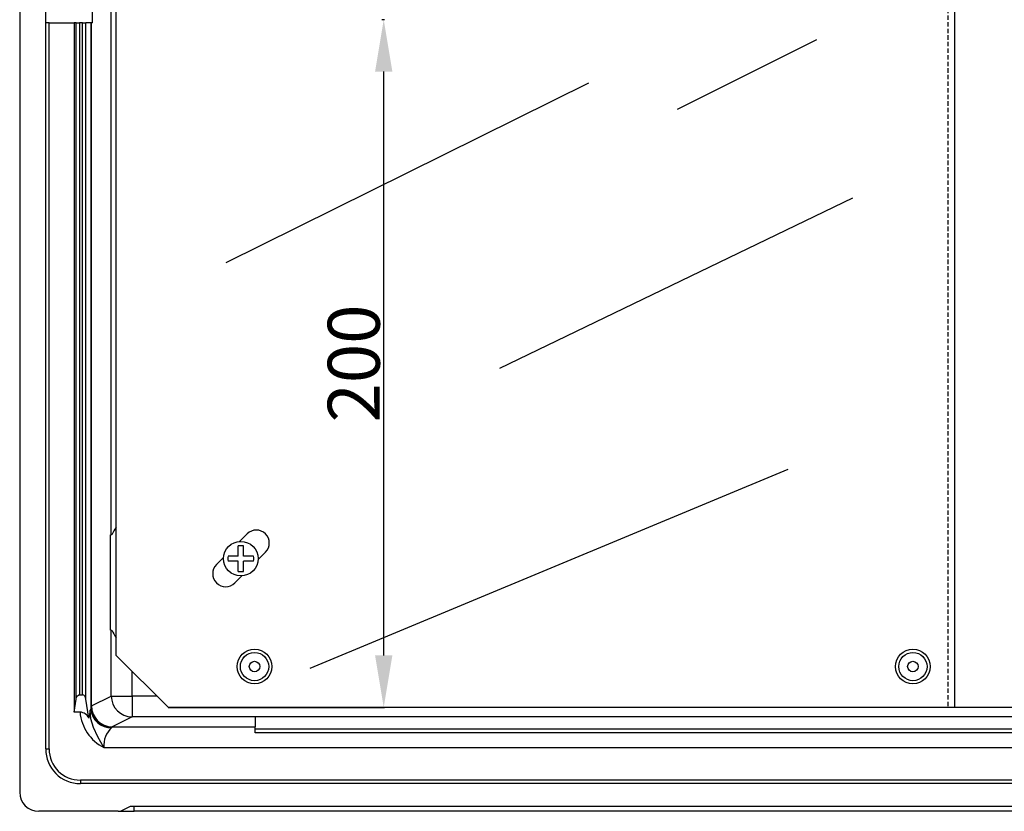
# Model space of a CAD drawing. Extents: x -887 to 43, y 145 to 742.
# Drawn here: x -887 to -603, y 145 to 374 of the extents above; entities that cross this region are included whole.
import ezdxf

# ---------------------------------------------------------------- set-up
doc = ezdxf.new("R2010")
doc.units = 0
doc.header["$MEASUREMENT"] = 0
doc.header["$PDSIZE"] = -1
doc.linetypes.add('HIDDEN', pattern=[1.905, 1.27, -0.635])
doc.layers.get('0').update_dxf_attribs({"linetype": 'CONTINUOUS'})
doc.layers.get('DEFPOINTS').update_dxf_attribs({"linetype": 'CONTINUOUS'})
doc.styles.add('ROMANS', font='ARIAL.TTF')
doc.dimstyles.get("Standard").update_dxf_attribs({"dimtxt": 0.18, "dimasz": 0.18, "dimexe": 0.18, "dimexo": 0.0625, "dimgap": 0.09, "dimtad": 0, "dimtih": 1, "dimtoh": 1, "dimdec": 4, "dimzin": 0, "dimdsep": 46, "dimtxsty": 'Standard', "dimcen": 0.09, "dimadec": 0, "dimazin": 0, "dimtfac": 1, "dimtdec": 4, "dimtofl": 0, "dimtmove": 0, "dimatfit": 3, "dimfxl": 0, "dimtolj": 1, "dimtzin": 0, "dimarcsym": 0})

# ---------------------------------------------------------------- blocks, each defined once
blk = doc.blocks.new('*D1')
at = {"color": 0, "linetype": 'Continuous', "lineweight": -2}
for p, q in [((-782.27, 373.7), (-781.5, 373.7)), ((-781.68, 190.17), (-781.68, 358.7)), ((-843.93, 175.17), (-781.5, 175.17))]:
    blk.add_line(p, q, dxfattribs=at)
at = {"color": 0, "linetype": 'Continuous'}
for points in [[(-784.18, 358.7), (-779.18, 358.7), (-781.68, 373.7)], [(-784.18, 190.17), (-779.18, 190.17), (-781.68, 175.17)]]:
    blk.add_solid(points, dxfattribs=at)
at = {"layer": 'DEFPOINTS', "color": 0, "linetype": 'Continuous'}
for p in [(-782.27, 373.7), (-781.68, 373.7), (-843.93, 175.17)]:
    blk.add_point(p, dxfattribs=at)
at = {"color": 0, "linetype": 'Continuous', "insert": (-790.33, 274.44), "char_height": 15, "attachment_point": 5, "rotation": 90, "style": 'ROMANS'}
blk.add_mtext('\\A1;200', dxfattribs=at)
blk = doc.blocks.new('PLANTA')
for p, q in [((0, 505.80335), (0, 0)), ((27.79867, 39.51738), (27.8611, 464.57981)), ((26.42638, 74.3592), (26.42638, 411.37557)), ((20.98889, 222.15), (20.98889, 243.9)), ((7.5, 12.5), (7.5, 225.4)), ((8.5, 222.15), (7.5, 222.15)), ((8.5, 12.5), (8.5, 222.15)), ((8.5, 222.15), (15.69615, 222.15)), ((15.69615, 222.15), (15.69615, 23.15)), ((16.3014, 222.15), (15.69615, 222.15)), ((16.3014, 26.9147), (16.3014, 222.15)), ((16.3014, 222.15), (17.26733, 222.15)), ((17.26733, 222.15), (17.26733, 28.15)), ((18.12498, 222.15), (17.26733, 222.15)), ((18.12498, 28.15), (18.12498, 222.15)), ((18.12498, 222.15), (19.0909, 222.15)), ((19.0909, 26.9147), (19.0909, 222.15)), ((20.532, 222.15), (19.0909, 222.15)), ((20.532, 222.15), (20.532, 24.65763)), ((20.532, 222.15), (20.63239, 222.15)), ((20.63239, 222.15), (20.63239, 24.65763)), ((20.98889, 222.15), (20.63239, 222.15)), ((26.6286, 74.3592), (26.20955, 74.3592)), ((26.20955, 46.76753), (26.20955, 74.3592)), ((65.62894, 74.58845), (63.46676, 72.42627)), ((70.93224, 69.28515), (68.79757, 67.15048)), ((56.7901, 65.74962), (58.81734, 67.77685)), ((62.09341, 60.44632), (64.09313, 62.44605)), ((26.20955, 46.76753), (26.6286, 46.76753)), ((26.42638, 27.75955), (26.42638, 46.76753)), ((42.79867, 24.51738), (27.79867, 39.51738)), ((32.42273, 27.75955), (32.42273, 34.89333)), ((15.69615, 23.15), (16.3014, 26.9147)), ((17.26733, 28.15), (18.12498, 28.15)), ((19.97781, 21.39806), (19.0909, 26.9147)), ((20.70952, 24.90199), (26.42638, 27.75955)), ((26.42638, 27.75955), (32.42273, 27.75955)), ((32.42273, 27.75955), (32.42273, 21.76046)), ((39.55651, 27.75955), (32.42273, 27.75955)), ((17.4061, 23.15), (15.69615, 23.15)), ((20.29195, 23.65546), (19.97781, 21.39805)), ((20.55322, 24.08596), (20.29195, 23.65546)), ((20.532, 24.65763), (20.55322, 24.08596)), ((20.63239, 24.65763), (20.532, 24.65763)), ((20.63239, 24.65763), (20.70952, 24.90199)), ((42.79867, 24.51738), (492.86117, 24.51738)), ((32.42273, 21.76046), (26.70587, 18.9029)), ((503.57727, 21.76046), (32.42273, 21.76046)), ((468, 21.74228), (68, 21.74228)), ((68, 21.74228), (68, 18.9029)), ((26.59295, 18.65155), (26.70587, 18.9029)), ((26.70587, 18.9029), (68, 18.9029)), ((68, 17.12575), (68, 18.9029)), ((68, 18.29496), (468, 18.29496)), ((68, 18.27557), (468, 18.27557)), ((468, 17.12575), (68, 17.12575)), ((7.5, 12.5), (8.5, 12.5)), ((24.30011, 12.90382), (509.29413, 12.90382)), ((507, 3.5), (17.5, 3.5)), ((17.5, 3.5), (17.5, 2.5)), ((507, 2.5), (17.5, 2.5)), ((28.45704, -5.5), (5.50335, -5.5)), ((28.45704, -5.5), (32.99671, -5.5)), ((29.48563, -5.25718), (32, -4)), ((32, -4), (504, -4)), ((32.99671, -5.5), (32.99671, -4)), ((503.00329, -5.5), (32.99671, -5.5))]:
    blk.add_line(p, q)
at = {"linetype": 'HIDDEN'}
blk.add_line((267.79867, 479.51738), (267.79867, 24.51738), dxfattribs=at)
at = {"linetype": 'Continuous'}
for p, q in [((269.79867, 479.51738), (269.79867, 24.51738)), ((189.84355, 197.23241), (230.04109, 217.32387)), ((59.54812, 152.89263), (164.2003, 204.85331)), ((138.55705, 122.40903), (240.437, 171.59848)), ((83.80525, 35.8079), (221.72436, 93.31105)), ((63.05583, 68.18778), (63.05583, 71.10308)), ((64.55583, 68.18778), (64.55583, 71.10308)), ((63.05583, 68.18778), (60.14054, 68.18778)), ((63.05583, 66.68778), (60.14054, 66.68778)), ((63.05583, 63.77249), (63.05583, 66.68778)), ((67.47112, 68.18778), (64.55583, 68.18778)), ((67.47112, 66.68778), (64.55583, 66.68778)), ((64.55583, 63.77249), (64.55583, 66.68778))]:
    blk.add_line(p, q, dxfattribs=at)
at = {"flags": 128}
for points in [[(16.3014, 26.9147), (16.43586, 27.40928), (16.65857, 27.80559), (16.94589, 28.06155), (17.10516, 28.12788), (17.26733, 28.15)], [(24.30011, 12.90382), (22.59525, 15.99967), (21.30501, 18.6687), (20.50492, 21.17717), (20.29195, 23.65546)], [(20.55322, 24.08596), (20.57282, 24.10964), (20.59016, 24.13331), (20.60522, 24.15694), (20.618, 24.18051), (20.62849, 24.20401), (20.63667, 24.22742), (20.64254, 24.25072), (20.6461, 24.2739)], [(20.6461, 24.2739), (20.63544, 24.46241), (20.63239, 24.65763)], [(28.45704, -5.5), (28.98548, -5.43847), (29.48563, -5.25718)]]:
    blk.add_lwpolyline(points, dxfattribs=at)
at = {"linetype": 'Continuous'}
for centre, radius in [((63.80583, 67.43778), 5), ((67.76589, 36.28262), 5), ((67.76589, 36.28262), 4.08403), ((257.76589, 36.28262), 5), ((257.76589, 36.28262), 4.08403), ((67.76589, 36.28262), 1.5146), ((257.76589, 36.28262), 1.5146)]:
    blk.add_circle(centre, radius, dxfattribs=at)
for centre, radius, start, end in [((37.6286, 69.56336), 12, 144.9556835, 156.4435357), ((68.28059, 71.9368), 3.75, 315, 135), ((59.44176, 63.09797), 3.75, 135, 315), ((37.6286, 51.56336), 12, 203.5564643, 215.0054949), ((17.83573, 26.92853), 1.25525, 359.3686278, 76.6775808), ((32.42851, 27.76259), 6.00213, 180.0290221, 269.9447913), ((17.11858, 19.96447), 3.19848, 26.6287674, 84.8425991), ((29.97097, 24.16174), 12.60553, 184.6036126, 243.2646402), ((26.35108, 24.45617), 5.80966, 183.6535985, 272.3860418), ((26.97712, 25.0141), 6.37414, 186.6685818, 266.5446836), ((26.71165, 24.90503), 6.00213, 180.0290222, 269.9447913), ((31.00156, 13.56172), 6.73366, 130.8978169, 185.6069518), ((17.5, 12.5), 10, 180, 270), ((17.5, 12.5), 9, 180, 269.9999991), ((5.50168, 0.00168), 5.50168, 180.0174621, 270.0174515)]:
    blk.add_arc(centre, radius, start, end)
for start, end in [(78.4356504, 101.5643496), (168.4356504, 191.5643496), (348.4356504, 11.5643496), (258.4356504, 281.5643496)]:
    blk.add_arc((63.80583, 67.43778), 3.74124, start, end, dxfattribs=at)
dim = blk.add_linear_dim(base=(105.05517, 223.03895), p1=(42.79867, 24.51738), p2=(104.45804, 223.03895), angle=90, text='200', dimstyle='Standard', override={"dimtxt": 15, "dimasz": 15, "dimexo": 0, "dimgap": 1, "dimtad": 1, "dimtih": 0, "dimtoh": 0, "dimtxsty": 'ROMANS'}, dxfattribs=at)
dim.commit()
dim.dimension.update_dxf_attribs({"geometry": '*D1', "text_midpoint": (96.39658, 123.77817), "insert": (886.73034, -150.65748)})

msp = doc.modelspace()

# ---------------------------------------------------------------- block references
at = {"linetype": 'Continuous'}
msp.add_blockref('PLANTA', (-886.73, 150.66), dxfattribs=at)

doc.saveas('drawing.dxf')
